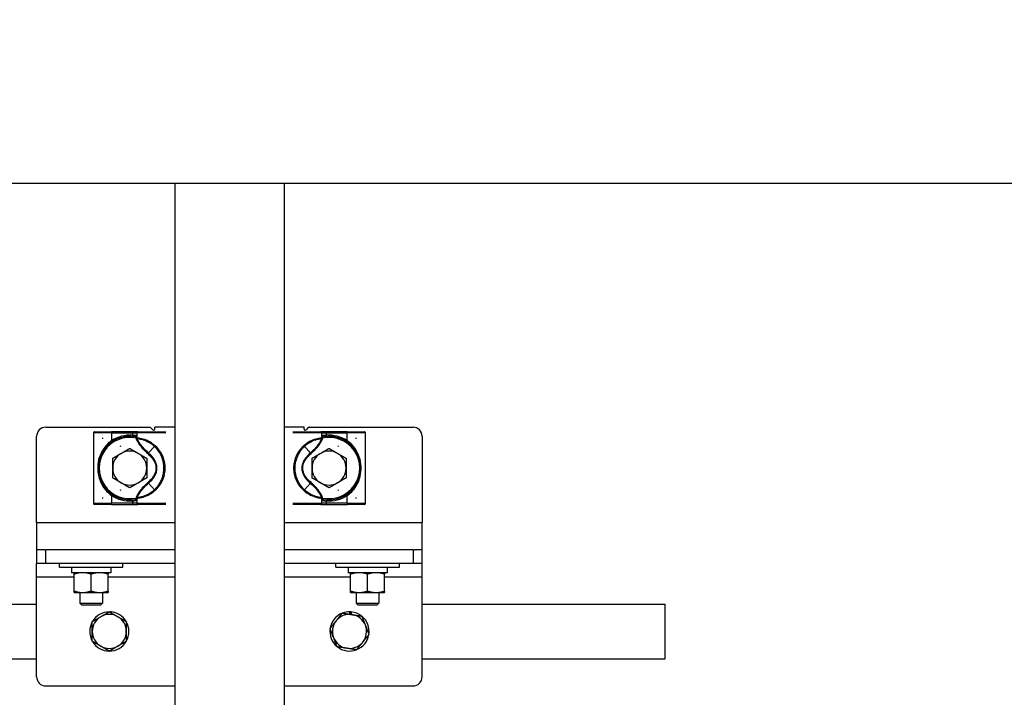
# Model space of a CAD drawing. Extents: x -119 to 482, y -99 to 371.
# Drawn here: x -52 to -25, y 0 to 19 of the extents above; entities that cross this region are included whole.
import ezdxf

# ---------------------------------------------------------------- set-up
doc = ezdxf.new("R2010")
doc.units = 0
doc.header["$LTSCALE"] = 0.5
doc.header["$MEASUREMENT"] = 0
doc.layers.add('DRAW', color=152, linetype='CONTINUOUS', lineweight=25)

msp = doc.modelspace()

# ---------------------------------------------------------------- hatches: boundary and pattern name
at = {"layer": 'DRAW'}
h = msp.add_hatch(dxfattribs=at)
h.set_pattern_fill('AR-CONC', color=256, scale=0.25)
h.set_pattern_definition([(50, (-9.2232, 109.9814), (1.79315, -0.15688), [0.1875, -2.0625]), (355, (-9.2232, 109.9814), (-0.346878, 1.88048), [0.15, -1.65]), (100.4514, (-9.0738, 109.9684), (1.446272, 1.7236), [0.15935, -1.752855]), (46.1842, (-9.2232, 110.4814), (2.668103, -0.413798), [0.28125, -3.09375]), (96.6356, (-9.001, 110.447), (2.336655, 2.435297), [0.239026, -2.629284]), (351.1842, (-9.2232, 110.4814), (2.336655, 2.435297), [0.225, -2.475]), (21, (-8.9732, 110.3564), (1.492268, -1.006547), [0.1875, -2.0625]), (326, (-8.9732, 110.3564), (0.608288, 1.812875), [0.15, -1.65]), (71.4514, (-8.8489, 110.2725), (2.100556, 0.806328), [0.15935, -1.752855]), (37.5, (-9.2232, 109.9814), (0.0303996, 0.8322346), [0, -1.63, 0, -1.675, 0, -1.65625]), (7.5, (-9.2232, 109.9814), (0.657674, 0.9860293), [0, -0.955, 0, -1.5925, 0, -0.63125]), (327.5, (-9.7807, 109.9814), (1.334556, -0.0563872), [0, -0.625, 0, -1.95, 0, -2.5875]), (317.5, (-10.0307, 109.9814), (1.4579654, 0.2502625), [0, -0.8125, 0, -1.295, 0, -1.8375])])
h.paths.add_polyline_path([(-105.08901, 14.3159), (-112.71401, 14.3159), (-112.71401, -22.03708), (-105.08901, -22.03708)])
h.paths.add_polyline_path([(-105.08901, 45.96292), (-112.71401, 45.96292), (-112.71401, 23.3159), (-105.08901, 23.3159)])
h.paths.add_polyline_path([(-105.08901, 49.49298, 0.18417414), (-105.33801, 49.58792), (-108.21501, 49.58792, -0.41421356), (-108.58901, 49.96192), (-108.58901, 49.96292), (-117.08901, 49.96292), (-117.08901, 45.96292), (-105.08901, 45.96292)])
h.paths.add_polyline_path([(19.03599, 14.3159), (11.41099, 14.3159), (11.41099, -22.03708), (19.03599, -22.03708)])
h.paths.add_polyline_path([(19.03599, 45.96292), (11.41099, 45.96292), (11.41099, 23.3159), (19.03599, 23.3159)])
h.paths.add_polyline_path([(23.41099, 49.96292), (14.91099, 49.96292), (14.91099, 49.96192, -0.41421356), (14.53699, 49.58792), (11.65999, 49.58792, 0.18417414), (11.41099, 49.49298), (11.41099, 45.96292), (23.41099, 45.96292)])

# ---------------------------------------------------------------- linework, layer by layer
for p, q in [((-74.66826, 14.3159), (-19.57191, 14.3159)), ((-48.09469, 14.3159), (-48.09469, -1.40494)), ((-45.08333, 14.3159), (-45.08333, -1.40494)), ((-51.89583, 4.96592), (-51.89583, 7.33792)), ((-51.64583, 7.58792), (-48.78377, 7.58792)), ((-50.33333, 7.43167), (-50.3334, 7.43167)), ((-50.3334, 7.43167), (-50.3334, 5.49417)), ((-49.83444, 7.43167), (-50.33333, 7.43167)), ((-50.33333, 7.43167), (-50.33333, 5.49417)), ((-50.30215, 7.46292), (-49.83444, 7.46292)), ((-49.25931, 7.46292), (-49.83444, 7.46292)), ((-49.83444, 7.43167), (-49.83444, 7.46292)), ((-49.83444, 7.43167), (-49.25931, 7.43167)), ((-49.83444, 7.43167), (-49.83444, 7.21802)), ((-49.25931, 7.36615), (-49.26187, 7.335)), ((-49.10622, 7.46292), (-49.25931, 7.46292)), ((-49.25931, 7.46292), (-49.25931, 7.43167)), ((-49.25931, 7.43167), (-49.13684, 7.43167)), ((-49.25931, 7.43167), (-49.25931, 7.36615)), ((-48.33901, 7.43167), (-49.13684, 7.43167)), ((-49.13684, 7.43167), (-49.13684, 7.35258)), ((-49.10622, 7.46292), (-48.33901, 7.46292)), ((-48.69918, 7.51627), (-48.76168, 7.57877)), ((-48.09469, 7.58792), (-48.64583, 7.58792)), ((-48.64583, 7.53837), (-48.64583, 7.58792)), ((-44.53219, 7.58792), (-45.08333, 7.58792)), ((-44.83901, 7.46292), (-44.0718, 7.46292)), ((-44.04118, 7.43167), (-44.83901, 7.43167)), ((-44.53219, 7.53837), (-44.53219, 7.58792)), ((-44.41635, 7.57877), (-44.47885, 7.51627)), ((-44.39425, 7.58792), (-41.53219, 7.58792)), ((-43.91871, 7.46292), (-44.0718, 7.46292)), ((-44.04118, 7.35258), (-44.04118, 7.43167)), ((-44.04118, 7.43167), (-43.91871, 7.43167)), ((-43.34358, 7.46292), (-43.91871, 7.46292)), ((-43.91871, 7.43167), (-43.91871, 7.46292)), ((-43.91871, 7.36615), (-43.91871, 7.43167)), ((-43.91871, 7.43167), (-43.34358, 7.43167)), ((-43.91616, 7.335), (-43.91871, 7.36615)), ((-43.34358, 7.46292), (-43.34358, 7.43167)), ((-43.34358, 7.46292), (-42.87587, 7.46292)), ((-43.34358, 7.21802), (-43.34358, 7.43167)), ((-42.84469, 7.43167), (-43.34358, 7.43167)), ((-42.84469, 5.49417), (-42.84469, 7.43167)), ((-42.84462, 7.43167), (-42.84469, 7.43167)), ((-42.84462, 5.49417), (-42.84462, 7.43167)), ((-41.28219, 7.33792), (-41.28219, 4.96592)), ((-49.83444, 7.21802), (-49.81716, 7.19199)), ((-49.12482, 7.28804), (-49.15469, 7.28754)), ((-49.1231, 7.27885), (-49.15147, 7.26916)), ((-48.65335, 7.06056), (-48.81927, 6.88189)), ((-44.52467, 7.06056), (-44.35875, 6.88189)), ((-44.02655, 7.26916), (-44.05492, 7.27885)), ((-44.02334, 7.28754), (-44.0532, 7.28804)), ((-43.36086, 7.19199), (-43.34358, 7.21802)), ((-48.81927, 6.88189), (-48.83669, 6.86313)), ((-44.34133, 6.86313), (-44.35875, 6.88189)), ((-48.83669, 6.06271), (-48.81927, 6.04396)), ((-48.65335, 5.86529), (-48.81927, 6.04396)), ((-44.52467, 5.86529), (-44.35875, 6.04396)), ((-44.35875, 6.04396), (-44.34133, 6.06271)), ((-49.81716, 5.73386), (-49.83444, 5.70782)), ((-49.83444, 5.70782), (-49.83444, 5.49417)), ((-43.34358, 5.70782), (-43.36086, 5.73386)), ((-43.34358, 5.49417), (-43.34358, 5.70782)), ((-50.3334, 5.49417), (-50.33333, 5.49417)), ((-50.33333, 5.49417), (-49.83444, 5.49417)), ((-49.83444, 5.46292), (-50.30215, 5.46292)), ((-49.83444, 5.46292), (-49.83444, 5.49417)), ((-49.25931, 5.49417), (-49.83444, 5.49417)), ((-49.83444, 5.46292), (-49.25931, 5.46292)), ((-49.26187, 5.59085), (-49.25931, 5.5597)), ((-49.25931, 5.5597), (-49.25931, 5.49417)), ((-49.25931, 5.49417), (-49.25931, 5.46292)), ((-49.13684, 5.49417), (-49.25931, 5.49417)), ((-49.25931, 5.46292), (-49.10622, 5.46292)), ((-49.15469, 5.6383), (-49.12482, 5.63781)), ((-49.15147, 5.65669), (-49.1231, 5.647)), ((-49.13684, 5.57327), (-49.13684, 5.49417)), ((-49.13684, 5.49417), (-48.33901, 5.49417)), ((-48.33901, 5.46292), (-49.10622, 5.46292)), ((-44.83901, 5.49417), (-44.04118, 5.49417)), ((-44.0718, 5.46292), (-44.83901, 5.46292)), ((-44.0718, 5.46292), (-43.91871, 5.46292)), ((-44.05492, 5.647), (-44.02655, 5.65669)), ((-44.0532, 5.63781), (-44.02334, 5.6383)), ((-44.04118, 5.49417), (-44.04118, 5.57327)), ((-43.91871, 5.49417), (-44.04118, 5.49417)), ((-43.91871, 5.5597), (-43.91616, 5.59085)), ((-43.91871, 5.49417), (-43.91871, 5.5597)), ((-43.34358, 5.49417), (-43.91871, 5.49417)), ((-43.91871, 5.46292), (-43.91871, 5.49417)), ((-43.91871, 5.46292), (-43.34358, 5.46292)), ((-43.34358, 5.49417), (-42.84469, 5.49417)), ((-43.34358, 5.49417), (-43.34358, 5.46292)), ((-42.87587, 5.46292), (-43.34358, 5.46292)), ((-42.84469, 5.49417), (-42.84462, 5.49417)), ((-51.89583, 4.96592), (-48.09469, 4.96592)), ((-51.89583, 4.96592), (-51.89583, 4.21292)), ((-45.08333, 4.96592), (-41.28219, 4.96592)), ((-41.28219, 4.21292), (-41.28219, 4.96592)), ((-51.68444, 4.21292), (-51.89583, 4.21292)), ((-51.89583, 4.21292), (-51.89583, 3.83792)), ((-51.68444, 4.21292), (-51.64583, 4.21292)), ((-51.64583, 3.83792), (-51.64583, 4.21292)), ((-48.09469, 4.21292), (-51.64583, 4.21292)), ((-41.53219, 4.21292), (-45.08333, 4.21292)), ((-41.53219, 4.21292), (-41.49358, 4.21292)), ((-41.53219, 4.21292), (-41.53219, 3.83792)), ((-41.28219, 4.21292), (-41.49358, 4.21292)), ((-41.28219, 3.83792), (-41.28219, 4.21292)), ((-51.64583, 3.83792), (-51.89583, 3.83792)), ((-51.89583, 3.45992), (-51.89583, 3.83792)), ((-48.09469, 3.83792), (-51.64583, 3.83792)), ((-51.27083, 3.73792), (-51.27083, 3.83792)), ((-49.52083, 3.73792), (-49.52083, 3.83792)), ((-41.53219, 3.83792), (-45.08333, 3.83792)), ((-43.65719, 3.73792), (-43.65719, 3.83792)), ((-41.90719, 3.73792), (-41.90719, 3.83792)), ((-41.28219, 3.83792), (-41.53219, 3.83792)), ((-41.28219, 3.45992), (-41.28219, 3.83792)), ((-51.27083, 3.73792), (-49.52083, 3.73792)), ((-50.93533, 3.73792), (-50.93533, 3.58192)), ((-49.85633, 3.58192), (-50.93533, 3.58192)), ((-50.86458, 3.07679), (-50.86458, 3.54006)), ((-50.39583, 3.07679), (-50.39583, 3.54006)), ((-49.92708, 3.07679), (-49.92708, 3.54006)), ((-49.85633, 3.73792), (-49.85633, 3.58192)), ((-43.65719, 3.73792), (-41.90719, 3.73792)), ((-43.32169, 3.73792), (-43.32169, 3.58192)), ((-42.24269, 3.58192), (-43.32169, 3.58192)), ((-43.25094, 3.07679), (-43.25094, 3.54006)), ((-42.78219, 3.07679), (-42.78219, 3.54006)), ((-42.31344, 3.07679), (-42.31344, 3.54006)), ((-42.24269, 3.73792), (-42.24269, 3.58192)), ((-51.89583, 0.71292), (-51.89583, 3.45992)), ((-50.86458, 3.45992), (-51.89583, 3.45992)), ((-48.09469, 3.45992), (-49.92708, 3.45992)), ((-43.25094, 3.45992), (-45.08333, 3.45992)), ((-41.28219, 3.45992), (-42.31344, 3.45992)), ((-41.28219, 0.71292), (-41.28219, 3.45992)), ((-50.86458, 3.03492), (-50.6302, 3.03492)), ((-50.70833, 3.03492), (-50.70833, 2.74202)), ((-50.6302, 3.03492), (-50.16145, 3.03492)), ((-50.16145, 3.03492), (-49.92708, 3.03492)), ((-50.08333, 3.03492), (-50.08333, 2.74202)), ((-43.25094, 3.03492), (-43.01657, 3.03492)), ((-43.09469, 3.03492), (-43.09469, 2.74202)), ((-43.01657, 3.03492), (-42.54782, 3.03492)), ((-42.54782, 3.03492), (-42.31344, 3.03492)), ((-42.46969, 3.03492), (-42.46969, 2.74202)), ((-58.58901, 2.71292), (-51.89583, 2.71292)), ((-50.70833, 2.74202), (-50.08333, 2.74202)), ((-50.65256, 2.68792), (-50.70833, 2.74202)), ((-50.1391, 2.68792), (-50.08333, 2.74202)), ((-43.09469, 2.74202), (-42.46969, 2.74202)), ((-43.03892, 2.68792), (-43.09469, 2.74202)), ((-42.52546, 2.68792), (-42.46969, 2.74202)), ((-41.28219, 2.71292), (-34.58901, 2.71292)), ((-50.1391, 2.68792), (-50.65256, 2.68792)), ((-49.88782, 2.49986), (-49.88782, 2.50236)), ((-49.87633, 2.49322), (-49.87633, 2.50207)), ((-49.84882, 2.50037), (-49.84882, 2.47734)), ((-43.27419, 2.43633), (-43.27419, 2.50236)), ((-43.26269, 2.43454), (-43.26269, 2.50207)), ((-43.23519, 2.50037), (-43.23519, 2.43026)), ((-42.52546, 2.68792), (-43.03892, 2.68792)), ((-58.58901, 1.21292), (-51.89583, 1.21292)), ((-41.28219, 1.21292), (-34.58901, 1.21292)), ((-51.64583, 0.46292), (-48.09469, 0.46292)), ((-45.08333, 0.46292), (-41.53219, 0.46292))]:
    msp.add_line(p, q, dxfattribs=at)
msp.add_lwpolyline([(-34.58901, 1.21292), (-34.58901, 2.71292)], dxfattribs=at)
for centre, radius, start, end in [((-51.64583, 7.33792), 0.25, 90, 180), ((-50.30215, 7.43167), 0.03125, 90, 180), ((-49.33333, 6.46292), 0.875, 79.676605, 280.323395), ((-49.33333, 6.46292), 0.90625, 85.315323, 123.569739), ((-48.78377, 7.55667), 0.03125, 45, 90), ((-48.67708, 7.53837), 0.03125, 225, 0), ((-44.50094, 7.53837), 0.03125, 180, 315), ((-44.39425, 7.55667), 0.03125, 90, 135), ((-43.84469, 6.46292), 0.875, 259.676605, 100.323395), ((-43.84469, 6.46292), 0.90625, 56.430261, 94.684677), ((-42.87587, 7.43167), 0.03125, 0, 90), ((-41.53219, 7.33792), 0.25, 0, 90), ((-49.33333, 6.46292), 0.84375, 77.776505, 282.223495), ((-43.84469, 6.46292), 0.84375, 257.776505, 102.223495), ((-49.33333, 6.46292), 0.469, 120, 180), ((-49.33333, 6.46292), 0.469, 60, 120), ((-49.33333, 6.46292), 0.469, 0, 60), ((-43.84469, 6.46292), 0.469, 120, 180), ((-43.84469, 6.46292), 0.469, 60, 120), ((-43.84469, 6.46292), 0.469, 0, 60), ((-49.33333, 6.46292), 0.469, 180, 240), ((-49.33333, 6.46292), 0.469, 300, 0), ((-43.84469, 6.46292), 0.469, 180, 240), ((-43.84469, 6.46292), 0.469, 300, 0), ((-49.33333, 6.46292), 0.469, 240, 300), ((-43.84469, 6.46292), 0.469, 240, 300), ((-49.33333, 6.46292), 0.90625, 236.430261, 274.684677), ((-43.84469, 6.46292), 0.90625, 265.315323, 303.569739), ((-50.30215, 5.49417), 0.03125, 180, 270), ((-42.87587, 5.49417), 0.03125, 270, 0), ((-49.89583, 1.96292), 0.5395, 90.380115, 149.619885), ((-49.89583, 1.96292), 0.5395, 89.149611, 89.619885), ((-49.89583, 1.96292), 0.5395, 85.001441, 87.928617), ((-49.89583, 1.96292), 0.5395, 30.380115, 85.001441), ((-43.28219, 1.96292), 0.5395, 111.525757, 170.765528), ((-43.28219, 1.96292), 0.5395, 89.149611, 110.765528), ((-43.28219, 1.96292), 0.5395, 85.001441, 87.928617), ((-43.28219, 1.96292), 0.5395, 51.525757, 85.001441), ((-49.89583, 1.96292), 0.5395, 150.380115, 209.619885), ((-49.89583, 1.96292), 0.469, 120, 180), ((-49.89583, 1.96292), 0.469, 60, 120), ((-49.89583, 1.96292), 0.469, 0, 60), ((-49.89583, 1.96292), 0.5395, 330.380115, 29.619885), ((-43.28219, 1.96292), 0.469, 141.145642, 201.145642), ((-43.28219, 1.96292), 0.469, 81.145642, 141.145642), ((-43.28219, 1.96292), 0.469, 21.145642, 81.145642), ((-43.28219, 1.96292), 0.5395, 351.525757, 50.765528), ((-49.89583, 1.96292), 0.469, 180, 240), ((-49.89583, 1.96292), 0.469, 300, 0), ((-43.28219, 1.96292), 0.5395, 171.525757, 230.765528), ((-43.28219, 1.96292), 0.469, 321.145642, 21.145642), ((-49.89583, 1.96292), 0.5395, 210.380115, 269.619885), ((-49.89583, 1.96292), 0.5395, 270.380115, 329.619885), ((-43.28219, 1.96292), 0.469, 201.145642, 261.145642), ((-43.28219, 1.96292), 0.469, 261.145642, 321.145642), ((-43.28219, 1.96292), 0.5395, 291.525757, 350.765528), ((-49.89583, 1.96292), 0.469, 240, 300), ((-43.28219, 1.96292), 0.5395, 231.525757, 290.765528), ((-51.64583, 0.71292), 0.25, 180, 270), ((-41.53219, 0.71292), 0.25, 270, 0)]:
    msp.add_arc(centre, radius, start, end, dxfattribs=at)
for centre, major_axis, ratio, start_param, end_param in [((-50.30215, 7.43167), (0, 0.03125), 0.9977753, 0, 1.57079633), ((-49.17093, 7.3545), (0.0056, 0.03074), 0.94107594, 3.14159265, 4.8821584), ((-49.16746, 7.35258), (0.02404, 0.01997), 0.95258192, 3.85880258, 5.56597538), ((-49.10622, 7.43167), (0, 0.03125), 0.9797959, 0, 1.57079633), ((-44.0718, 7.43167), (0, 0.03125), 0.9797959, -1.57079633, 0), ((-44.01056, 7.35258), (-0.02404, 0.01997), 0.95258192, 0.71720993, 2.42438272), ((-44.0071, 7.3545), (-0.0056, 0.03074), 0.94107594, 1.40102691, 3.14159265), ((-42.87587, 7.43167), (0, 0.03125), 0.9977753, -1.57079633, 0), ((-50.0922, 7.28853), (0.03125, 0.00015), 0.01507984, 4.70905292, 5.98463279), ((-49.57343, 7.07932), (-0.02154, -0.02264), 0.01701902, 0.61096667, 1.58698111), ((-43.60459, 7.07932), (-0.02154, 0.02264), 0.01701902, 1.55461154, 2.53062598), ((-43.08583, 7.28853), (-0.03125, 0.00015), 0.01507984, 0.29855251, 1.57413239), ((-49.57343, 5.84653), (0.02154, -0.02264), 0.01701902, 1.55461154, 2.53062598), ((-43.60459, 5.84653), (0.02154, 0.02264), 0.01701902, 0.61096667, 1.58698111), ((-50.30215, 5.49417), (0, 0.03125), 0.9977753, 1.57079633, 3.14159265), ((-50.0922, 5.63731), (0.03125, -0.00015), 0.01507984, 0.29855251, 1.57413239), ((-49.17093, 5.57134), (-0.0056, 0.03074), 0.94107594, 4.54261956, 6.28318531), ((-49.16746, 5.57327), (-0.02404, 0.01997), 0.95258192, 3.85880258, 5.56597538), ((-49.10622, 5.49417), (0, 0.03125), 0.9797959, 1.57079633, 3.14159265), ((-44.0718, 5.49417), (0, 0.03125), 0.9797959, 3.14159265, 4.71238898), ((-44.01056, 5.57327), (0.02404, 0.01997), 0.95258192, 0.71720993, 2.42438272), ((-44.0071, 5.57134), (0.0056, 0.03074), 0.94107594, 0, 1.74056575), ((-43.08583, 5.63731), (-0.03125, -0.00015), 0.01507984, 4.70905292, 5.98463279), ((-42.87587, 5.49417), (0, 0.03125), 0.9977753, 3.14159265, 4.71238898)]:
    msp.add_ellipse(centre, major_axis=major_axis, ratio=ratio, start_param=start_param, end_param=end_param, dxfattribs=at)
for points, knots in [([(-49.14146, 7.3545), (-49.1436, 7.35479), (-49.14621, 7.35515), (-49.15417, 7.35619), (-49.16021, 7.35696), (-49.17813, 7.35912), (-49.19171, 7.36062), (-49.22295, 7.36358), (-49.24116, 7.36503), (-49.25931, 7.36615)], [-0.293272105, -0.293272105, -0.293272105, -0.293272105, -0.256613092, -0.256613092, -0.197958671, -0.197958671, -0.104111597, -0.104111597, 0, 0, 0, 0]), ([(-49.17653, 7.32376), (-49.17603, 7.32367), (-49.17556, 7.32356), (-49.17473, 7.3233), (-49.17436, 7.32316), (-49.17381, 7.32291), (-49.17361, 7.32281), (-49.1733, 7.32263), (-49.17318, 7.32255), (-49.17307, 7.32248)], [0, 0, 0, 0, 0.0118247184, 0.0118247184, 0.0224836195, 0.0224836195, 0.0291454327, 0.0291454327, 0.0333090659, 0.0333090659, 0.0333090659, 0.0333090659]), ([(-49.17307, 7.32248), (-49.17094, 7.32105), (-49.16842, 7.31831), (-49.16365, 7.31131), (-49.16138, 7.3072), (-49.15823, 7.29987), (-49.15714, 7.29689), (-49.15568, 7.29191), (-49.15519, 7.28998), (-49.1548, 7.28806)], [0, 0, 0, 0, 0.079297676, 0.079297676, 0.15077727, 0.15077727, 0.195452017, 0.195452017, 0.223373734, 0.223373734, 0.223373734, 0.223373734]), ([(-49.13684, 7.35258), (-49.13698, 7.35271), (-49.13713, 7.35283), (-49.13753, 7.35313), (-49.13779, 7.3533), (-49.13852, 7.3537), (-49.13901, 7.35391), (-49.14013, 7.35427), (-49.14077, 7.35441), (-49.14146, 7.3545)], [-0.0333090659, -0.0333090659, -0.0333090659, -0.0333090659, -0.0291454327, -0.0291454327, -0.0224836195, -0.0224836195, -0.0118247184, -0.0118247184, 0, 0, 0, 0]), ([(-49.12483, 7.28853), (-49.12484, 7.2922), (-49.12495, 7.29588), (-49.12545, 7.30533), (-49.12597, 7.31095), (-49.12775, 7.3247), (-49.12929, 7.33232), (-49.13286, 7.3452), (-49.13493, 7.35014), (-49.13684, 7.35258)], [-0.223373734, -0.223373734, -0.223373734, -0.223373734, -0.195452017, -0.195452017, -0.15077727, -0.15077727, -0.079297676, -0.079297676, 0, 0, 0, 0]), ([(-44.04118, 7.35258), (-44.04309, 7.35014), (-44.04516, 7.3452), (-44.04873, 7.33232), (-44.05027, 7.3247), (-44.05206, 7.31095), (-44.05258, 7.30533), (-44.05307, 7.29588), (-44.05318, 7.2922), (-44.05319, 7.28853)], [-0.223373734, -0.223373734, -0.223373734, -0.223373734, -0.144076058, -0.144076058, -0.072596464, -0.072596464, -0.027921717, -0.027921717, 0, 0, 0, 0]), ([(-44.03656, 7.3545), (-44.03725, 7.35441), (-44.03789, 7.35427), (-44.03901, 7.35391), (-44.0395, 7.3537), (-44.04023, 7.3533), (-44.04049, 7.35313), (-44.04089, 7.35283), (-44.04104, 7.35271), (-44.04118, 7.35258)], [-0.0333090659, -0.0333090659, -0.0333090659, -0.0333090659, -0.0214843475, -0.0214843475, -0.0108254464, -0.0108254464, -0.0041636332, -0.0041636332, 0, 0, 0, 0]), ([(-43.91871, 7.36615), (-43.93686, 7.36503), (-43.95507, 7.36358), (-43.98631, 7.36062), (-43.99989, 7.35912), (-44.01781, 7.35696), (-44.02385, 7.35619), (-44.03181, 7.35515), (-44.03442, 7.35479), (-44.03656, 7.3545)], [-0.293272105, -0.293272105, -0.293272105, -0.293272105, -0.189160508, -0.189160508, -0.095313434, -0.095313434, -0.036659013, -0.036659013, 0, 0, 0, 0]), ([(-44.02322, 7.28806), (-44.02283, 7.28998), (-44.02234, 7.29191), (-44.02088, 7.29689), (-44.01979, 7.29987), (-44.01664, 7.3072), (-44.01438, 7.31131), (-44.0096, 7.31831), (-44.00708, 7.32105), (-44.00495, 7.32248)], [0, 0, 0, 0, 0.027921717, 0.027921717, 0.072596464, 0.072596464, 0.144076058, 0.144076058, 0.223373734, 0.223373734, 0.223373734, 0.223373734]), ([(-44.00495, 7.32248), (-44.00484, 7.32255), (-44.00472, 7.32263), (-44.00441, 7.32281), (-44.00421, 7.32291), (-44.00366, 7.32316), (-44.00329, 7.3233), (-44.00246, 7.32356), (-44.00199, 7.32367), (-44.0015, 7.32376)], [0, 0, 0, 0, 0.0041636332, 0.0041636332, 0.0108254464, 0.0108254464, 0.0214843475, 0.0214843475, 0.0333090659, 0.0333090659, 0.0333090659, 0.0333090659]), ([(-49.83444, 7.21802), (-49.8519, 7.20571), (-49.86893, 7.19272), (-49.98684, 7.09558), (-50.06715, 6.99062), (-50.16029, 6.79596), (-50.18692, 6.71304), (-50.21702, 6.53728), (-50.21978, 6.4447), (-50.19646, 6.23761), (-50.16193, 6.12616), (-50.07042, 5.9494), (-50.02008, 5.87834), (-49.92137, 5.77571), (-49.87935, 5.73949), (-49.83444, 5.70782)], [-4.63851064, -4.63851064, -4.63851064, -4.63851064, -4.46887425, -4.46887425, -3.42715766, -3.42715766, -2.73587637, -2.73587637, -2.04459508, -2.04459508, -1.13452103, -1.13452103, -0.43635424, -0.43635424, 0, 0, 0, 0]), ([(-49.1548, 7.28806), (-49.15479, 7.288), (-49.15477, 7.28794), (-49.15475, 7.28782), (-49.15474, 7.28777), (-49.15472, 7.28768), (-49.15471, 7.28764), (-49.1547, 7.28759), (-49.15469, 7.28757), (-49.15469, 7.28754)], [-0.00251458015, -0.00251458015, -0.00251458015, -0.00251458015, -0.0016219042, -0.0016219042, -0.00081723855, -0.00081723855, -0.00031432252, -0.00031432252, 0, 0, 0, 0]), ([(-49.15469, 7.28754), (-49.15465, 7.28534), (-49.15449, 7.28312), (-49.15395, 7.27893), (-49.1536, 7.27696), (-49.15286, 7.27379), (-49.15254, 7.27258), (-49.15196, 7.27064), (-49.15172, 7.26989), (-49.15147, 7.26916)], [-0.0474089356, -0.0474089356, -0.0474089356, -0.0474089356, -0.0305787634, -0.0305787634, -0.0154079041, -0.0154079041, -0.0059261169, -0.0059261169, 0, 0, 0, 0]), ([(-49.15147, 7.26916), (-49.13164, 7.2111), (-49.09995, 7.1573), (-49.03231, 7.06217), (-48.99647, 7.01983), (-48.93432, 6.95484), (-48.90946, 6.93081), (-48.86843, 6.89244), (-48.85252, 6.87783), (-48.83669, 6.86313)], [-1.31688536, -1.31688536, -1.31688536, -1.31688536, -0.84939106, -0.84939106, -0.42798774, -0.42798774, -0.16461067, -0.16461067, 0, 0, 0, 0]), ([(-48.6352, 7.07932), (-48.6572, 7.09893), (-48.68055, 7.11768), (-48.74351, 7.16299), (-48.78423, 7.18732), (-48.89055, 7.24003), (-48.95597, 7.26145), (-49.06189, 7.28543), (-49.10207, 7.2888), (-49.12483, 7.28853)], [0, 0, 0, 0, 0.21692438, 0.21692438, 0.5640034, 0.5640034, 1.11932982, 1.11932982, 1.66790739, 1.66790739, 1.66790739, 1.66790739]), ([(-49.12482, 7.28804), (-49.12482, 7.28806), (-49.12482, 7.28808), (-49.12482, 7.28813), (-49.12482, 7.28817), (-49.12483, 7.28825), (-49.12483, 7.28831), (-49.12483, 7.28842), (-49.12483, 7.28848), (-49.12483, 7.28853)], [0, 0, 0, 0, 0.00031432252, 0.00031432252, 0.00081723855, 0.00081723855, 0.0016219042, 0.0016219042, 0.00251458015, 0.00251458015, 0.00251458015, 0.00251458015]), ([(-49.1231, 7.27885), (-49.12323, 7.27922), (-49.12336, 7.27959), (-49.12367, 7.28056), (-49.12384, 7.28116), (-49.12424, 7.28275), (-49.12443, 7.28373), (-49.12472, 7.28583), (-49.1248, 7.28694), (-49.12482, 7.28804)], [0, 0, 0, 0, 0.0059261169, 0.0059261169, 0.0154079041, 0.0154079041, 0.0305787634, 0.0305787634, 0.0474089356, 0.0474089356, 0.0474089356, 0.0474089356]), ([(-48.81927, 6.88189), (-48.83517, 6.89666), (-48.85105, 6.91125), (-48.8917, 6.94943), (-48.91608, 6.97319), (-48.97664, 7.03734), (-49.01125, 7.0791), (-49.0759, 7.17224), (-49.1055, 7.22459), (-49.1231, 7.27885)], [0, 0, 0, 0, 0.16461067, 0.16461067, 0.42798774, 0.42798774, 0.84939106, 0.84939106, 1.31688536, 1.31688536, 1.31688536, 1.31688536]), ([(-49.1231, 7.27885), (-49.09914, 7.27446), (-49.05834, 7.26898), (-48.95523, 7.24253), (-48.89276, 7.22069), (-48.79237, 7.16779), (-48.75418, 7.14353), (-48.69544, 7.09852), (-48.67374, 7.07995), (-48.65335, 7.06056)], [-1.66588198, -1.66588198, -1.66588198, -1.66588198, -1.11932982, -1.11932982, -0.5640034, -0.5640034, -0.21692438, -0.21692438, 0, 0, 0, 0]), ([(-48.65335, 7.06056), (-48.59566, 7.00567), (-48.5465, 6.94206), (-48.46478, 6.79803), (-48.43385, 6.71379), (-48.40618, 6.57335), (-48.40081, 6.51835), (-48.40082, 6.43499), (-48.40219, 6.40717), (-48.40922, 6.33546), (-48.41691, 6.2922), (-48.44565, 6.18161), (-48.472, 6.11571), (-48.54508, 5.98561), (-48.59483, 5.92096), (-48.65335, 5.86529)], [-3.50851454, -3.50851454, -3.50851454, -3.50851454, -2.89452449, -2.89452449, -2.19282159, -2.19282159, -1.75425727, -1.75425727, -1.53497511, -1.53497511, -1.18412366, -1.18412366, -0.62276133, -0.62276133, 0, 0, 0, 0]), ([(-48.6352, 5.84653), (-48.57204, 5.90284), (-48.51772, 5.96859), (-48.43718, 6.10189), (-48.40774, 6.16983), (-48.37539, 6.28463), (-48.36666, 6.32973), (-48.35867, 6.40462), (-48.35711, 6.43371), (-48.35709, 6.52088), (-48.36323, 6.57839), (-48.39451, 6.72458), (-48.42924, 6.81157), (-48.51926, 6.95911), (-48.57293, 7.0238), (-48.6352, 7.07932)], [0, 0, 0, 0, 0.62276133, 0.62276133, 1.18412366, 1.18412366, 1.53497511, 1.53497511, 1.75425727, 1.75425727, 2.19282159, 2.19282159, 2.89452449, 2.89452449, 3.50851454, 3.50851454, 3.50851454, 3.50851454]), ([(-44.54282, 7.07932), (-44.60598, 7.023), (-44.6603, 6.95726), (-44.74084, 6.82396), (-44.77028, 6.75601), (-44.80264, 6.64121), (-44.81137, 6.59612), (-44.81936, 6.52123), (-44.82091, 6.49214), (-44.82093, 6.40496), (-44.81479, 6.34746), (-44.78351, 6.20126), (-44.74879, 6.11428), (-44.65876, 5.96673), (-44.60509, 5.90205), (-44.54282, 5.84653)], [0, 0, 0, 0, 0.62276133, 0.62276133, 1.18412366, 1.18412366, 1.53497511, 1.53497511, 1.75425727, 1.75425727, 2.19282159, 2.19282159, 2.89452449, 2.89452449, 3.50851454, 3.50851454, 3.50851454, 3.50851454]), ([(-44.52467, 5.86529), (-44.58237, 5.92017), (-44.63153, 5.98379), (-44.71325, 6.12782), (-44.74417, 6.21206), (-44.77185, 6.3525), (-44.77721, 6.4075), (-44.7772, 6.49086), (-44.77584, 6.51868), (-44.76881, 6.59038), (-44.76112, 6.63365), (-44.73237, 6.74424), (-44.70602, 6.81014), (-44.63294, 6.94024), (-44.58319, 7.00489), (-44.52467, 7.06056)], [-3.50851454, -3.50851454, -3.50851454, -3.50851454, -2.89452449, -2.89452449, -2.19282159, -2.19282159, -1.75425727, -1.75425727, -1.53497511, -1.53497511, -1.18412366, -1.18412366, -0.62276133, -0.62276133, 0, 0, 0, 0]), ([(-44.05319, 7.28853), (-44.07596, 7.2888), (-44.11616, 7.28543), (-44.22211, 7.26144), (-44.28748, 7.24004), (-44.39391, 7.18725), (-44.43457, 7.16296), (-44.49748, 7.11767), (-44.52082, 7.09893), (-44.54282, 7.07932)], [0.067481, 0.067481, 0.067481, 0.067481, 0.61608448, 0.61608448, 1.17142824, 1.17142824, 1.51851809, 1.51851809, 1.73544925, 1.73544925, 1.73544925, 1.73544925]), ([(-44.52467, 7.06056), (-44.50428, 7.07995), (-44.48259, 7.09851), (-44.42389, 7.14349), (-44.38577, 7.16772), (-44.28527, 7.2207), (-44.22285, 7.24252), (-44.11971, 7.26898), (-44.07888, 7.27446), (-44.05492, 7.27885)], [-1.73544925, -1.73544925, -1.73544925, -1.73544925, -1.51851809, -1.51851809, -1.17142824, -1.17142824, -0.61608448, -0.61608448, -0.069506, -0.069506, -0.069506, -0.069506]), ([(-44.05492, 7.27885), (-44.07252, 7.22459), (-44.10212, 7.17223), (-44.16677, 7.0791), (-44.20139, 7.03734), (-44.26194, 6.97319), (-44.28632, 6.94943), (-44.32697, 6.91125), (-44.34285, 6.89666), (-44.35875, 6.88189)], [0, 0, 0, 0, 0.4674891, 0.4674891, 0.88888773, 0.88888773, 1.15226187, 1.15226187, 1.31687071, 1.31687071, 1.31687071, 1.31687071]), ([(-44.34133, 6.86313), (-44.3255, 6.87783), (-44.30959, 6.89244), (-44.26857, 6.93081), (-44.2437, 6.95484), (-44.18155, 7.01983), (-44.14571, 7.06217), (-44.07807, 7.1573), (-44.04638, 7.2111), (-44.02655, 7.26916)], [-1.31687071, -1.31687071, -1.31687071, -1.31687071, -1.15226187, -1.15226187, -0.88888773, -0.88888773, -0.4674891, -0.4674891, 0, 0, 0, 0]), ([(-44.0532, 7.28804), (-44.05322, 7.28694), (-44.0533, 7.28583), (-44.05359, 7.28373), (-44.05378, 7.28275), (-44.05418, 7.28116), (-44.05435, 7.28056), (-44.05466, 7.27959), (-44.05479, 7.27922), (-44.05492, 7.27885)], [0, 0, 0, 0, 0.0168301721, 0.0168301721, 0.0320010315, 0.0320010315, 0.0414828186, 0.0414828186, 0.0474089356, 0.0474089356, 0.0474089356, 0.0474089356]), ([(-44.05319, 7.28853), (-44.05319, 7.28848), (-44.05319, 7.28842), (-44.0532, 7.28831), (-44.0532, 7.28825), (-44.0532, 7.28817), (-44.0532, 7.28813), (-44.0532, 7.28808), (-44.0532, 7.28806), (-44.0532, 7.28804)], [0, 0, 0, 0, 0.00089267595, 0.00089267595, 0.0016973416, 0.0016973416, 0.00220025763, 0.00220025763, 0.00251458015, 0.00251458015, 0.00251458015, 0.00251458015]), ([(-44.02655, 7.26916), (-44.0263, 7.26989), (-44.02606, 7.27064), (-44.02548, 7.27258), (-44.02516, 7.27379), (-44.02443, 7.27696), (-44.02407, 7.27893), (-44.02353, 7.28312), (-44.02337, 7.28534), (-44.02334, 7.28754)], [-0.0474089356, -0.0474089356, -0.0474089356, -0.0474089356, -0.0414828186, -0.0414828186, -0.0320010315, -0.0320010315, -0.0168301721, -0.0168301721, 0, 0, 0, 0]), ([(-44.02334, 7.28754), (-44.02333, 7.28757), (-44.02333, 7.28759), (-44.02331, 7.28764), (-44.02331, 7.28768), (-44.02329, 7.28777), (-44.02327, 7.28782), (-44.02325, 7.28794), (-44.02324, 7.288), (-44.02322, 7.28806)], [-0.00251458015, -0.00251458015, -0.00251458015, -0.00251458015, -0.00220025763, -0.00220025763, -0.0016973416, -0.0016973416, -0.00089267595, -0.00089267595, 0, 0, 0, 0]), ([(-43.34358, 5.70782), (-43.32612, 5.72013), (-43.30909, 5.73313), (-43.19118, 5.83026), (-43.11087, 5.93522), (-43.01773, 6.12989), (-42.9911, 6.21281), (-42.961, 6.38856), (-42.95825, 6.48115), (-42.98156, 6.68824), (-43.0161, 6.79969), (-43.10761, 6.97644), (-43.15794, 7.04751), (-43.25665, 7.15014), (-43.29867, 7.18636), (-43.34358, 7.21802)], [-4.63851064, -4.63851064, -4.63851064, -4.63851064, -4.46887425, -4.46887425, -3.42715766, -3.42715766, -2.73587637, -2.73587637, -2.04459508, -2.04459508, -1.13452103, -1.13452103, -0.43635424, -0.43635424, 0, 0, 0, 0]), ([(-48.83669, 6.86313), (-48.79148, 6.82115), (-48.74681, 6.77806), (-48.67289, 6.68227), (-48.64299, 6.62954), (-48.61523, 6.53705), (-48.60958, 6.50019), (-48.60955, 6.44327), (-48.61113, 6.42356), (-48.61922, 6.37281), (-48.62822, 6.34195), (-48.66006, 6.26555), (-48.68754, 6.22286), (-48.75502, 6.13982), (-48.79567, 6.10081), (-48.83669, 6.06271)], [-2.40309786, -2.40309786, -2.40309786, -2.40309786, -1.93295021, -1.93295021, -1.48285711, -1.48285711, -1.20154893, -1.20154893, -1.05135531, -1.05135531, -0.81104553, -0.81104553, -0.42654987, -0.42654987, 0, 0, 0, 0]), ([(-48.81927, 6.04396), (-48.77806, 6.08223), (-48.73641, 6.12201), (-48.6664, 6.20809), (-48.6375, 6.25289), (-48.60382, 6.33382), (-48.59425, 6.36667), (-48.58564, 6.42085), (-48.58396, 6.44191), (-48.58398, 6.50276), (-48.59001, 6.54216), (-48.61948, 6.64054), (-48.65109, 6.69612), (-48.72797, 6.7957), (-48.77384, 6.83971), (-48.81927, 6.88189)], [0, 0, 0, 0, 0.42654987, 0.42654987, 0.81104553, 0.81104553, 1.05135531, 1.05135531, 1.20154893, 1.20154893, 1.48285711, 1.48285711, 1.93295021, 1.93295021, 2.40309786, 2.40309786, 2.40309786, 2.40309786]), ([(-44.35875, 6.88189), (-44.39997, 6.84362), (-44.44161, 6.80384), (-44.51163, 6.71776), (-44.54053, 6.67296), (-44.5742, 6.59203), (-44.58377, 6.55918), (-44.59238, 6.505), (-44.59407, 6.48394), (-44.59404, 6.42309), (-44.58801, 6.38369), (-44.55854, 6.2853), (-44.52693, 6.22973), (-44.45005, 6.13014), (-44.40418, 6.08614), (-44.35875, 6.04396)], [0, 0, 0, 0, 0.42654987, 0.42654987, 0.81104553, 0.81104553, 1.05135531, 1.05135531, 1.20154893, 1.20154893, 1.48285711, 1.48285711, 1.93295021, 1.93295021, 2.40309786, 2.40309786, 2.40309786, 2.40309786]), ([(-44.34133, 6.06271), (-44.38655, 6.1047), (-44.43121, 6.14779), (-44.50513, 6.24358), (-44.53503, 6.2963), (-44.5628, 6.3888), (-44.56844, 6.42566), (-44.56847, 6.48258), (-44.56689, 6.50228), (-44.5588, 6.55304), (-44.5498, 6.58389), (-44.51796, 6.6603), (-44.49048, 6.70299), (-44.423, 6.78603), (-44.38235, 6.82504), (-44.34133, 6.86313)], [-2.40309786, -2.40309786, -2.40309786, -2.40309786, -1.93295021, -1.93295021, -1.48285711, -1.48285711, -1.20154893, -1.20154893, -1.05135531, -1.05135531, -0.81104553, -0.81104553, -0.42654987, -0.42654987, 0, 0, 0, 0]), ([(-48.83669, 6.06271), (-48.85252, 6.04801), (-48.86843, 6.0334), (-48.90945, 5.99504), (-48.93432, 5.97101), (-48.99647, 5.90602), (-49.03231, 5.86367), (-49.09995, 5.76855), (-49.13164, 5.71475), (-49.15147, 5.65669)], [-1.31687071, -1.31687071, -1.31687071, -1.31687071, -1.15226187, -1.15226187, -0.88888773, -0.88888773, -0.4674891, -0.4674891, 0, 0, 0, 0]), ([(-49.1231, 5.647), (-49.10551, 5.70126), (-49.0759, 5.75361), (-49.01125, 5.84675), (-48.97664, 5.88851), (-48.91608, 5.95266), (-48.8917, 5.97642), (-48.85105, 6.01459), (-48.83517, 6.02919), (-48.81927, 6.04396)], [0, 0, 0, 0, 0.4674891, 0.4674891, 0.88888773, 0.88888773, 1.15226187, 1.15226187, 1.31687071, 1.31687071, 1.31687071, 1.31687071]), ([(-44.35875, 6.04396), (-44.34285, 6.02919), (-44.32697, 6.01459), (-44.28632, 5.97642), (-44.26194, 5.95266), (-44.20138, 5.8885), (-44.16677, 5.84675), (-44.10212, 5.75361), (-44.07252, 5.70126), (-44.05492, 5.647)], [0, 0, 0, 0, 0.16461067, 0.16461067, 0.42798774, 0.42798774, 0.84939106, 0.84939106, 1.31688536, 1.31688536, 1.31688536, 1.31688536]), ([(-44.02655, 5.65669), (-44.04638, 5.71475), (-44.07807, 5.76854), (-44.14571, 5.86367), (-44.18155, 5.90602), (-44.2437, 5.97101), (-44.26857, 5.99504), (-44.30959, 6.0334), (-44.3255, 6.04801), (-44.34133, 6.06271)], [-1.31688536, -1.31688536, -1.31688536, -1.31688536, -0.84939106, -0.84939106, -0.42798774, -0.42798774, -0.16461067, -0.16461067, 0, 0, 0, 0]), ([(-49.12483, 5.63731), (-49.10206, 5.63705), (-49.06186, 5.64042), (-48.95591, 5.66441), (-48.89054, 5.68581), (-48.78411, 5.73859), (-48.74346, 5.76289), (-48.68054, 5.80818), (-48.6572, 5.82691), (-48.6352, 5.84653)], [0.067481, 0.067481, 0.067481, 0.067481, 0.61608448, 0.61608448, 1.17142824, 1.17142824, 1.51851809, 1.51851809, 1.73544925, 1.73544925, 1.73544925, 1.73544925]), ([(-48.65335, 5.86529), (-48.67374, 5.84589), (-48.69543, 5.82733), (-48.75413, 5.78236), (-48.79225, 5.75813), (-48.89275, 5.70515), (-48.95517, 5.68333), (-49.05832, 5.65687), (-49.09914, 5.65139), (-49.1231, 5.647)], [-1.73544925, -1.73544925, -1.73544925, -1.73544925, -1.51851809, -1.51851809, -1.17142824, -1.17142824, -0.61608448, -0.61608448, -0.069506, -0.069506, -0.069506, -0.069506]), ([(-44.54282, 5.84653), (-44.52082, 5.82691), (-44.49748, 5.80817), (-44.43451, 5.76285), (-44.39379, 5.73853), (-44.28748, 5.68581), (-44.22205, 5.66439), (-44.11614, 5.64042), (-44.07595, 5.63705), (-44.05319, 5.63731)], [0, 0, 0, 0, 0.21692438, 0.21692438, 0.5640034, 0.5640034, 1.11932982, 1.11932982, 1.66790739, 1.66790739, 1.66790739, 1.66790739]), ([(-44.05492, 5.647), (-44.07888, 5.65138), (-44.11968, 5.65687), (-44.22279, 5.68331), (-44.28526, 5.70515), (-44.38565, 5.75806), (-44.42384, 5.78232), (-44.48258, 5.82733), (-44.50429, 5.84589), (-44.52467, 5.86529)], [-1.66588198, -1.66588198, -1.66588198, -1.66588198, -1.11932982, -1.11932982, -0.5640034, -0.5640034, -0.21692438, -0.21692438, 0, 0, 0, 0]), ([(-49.25931, 5.5597), (-49.24116, 5.56082), (-49.22295, 5.56227), (-49.19171, 5.56523), (-49.17813, 5.56673), (-49.16021, 5.56888), (-49.15417, 5.56965), (-49.14621, 5.5707), (-49.1436, 5.57105), (-49.14146, 5.57134)], [-0.293272105, -0.293272105, -0.293272105, -0.293272105, -0.189160508, -0.189160508, -0.095313434, -0.095313434, -0.036659013, -0.036659013, 0, 0, 0, 0]), ([(-49.17307, 5.60337), (-49.17318, 5.60329), (-49.1733, 5.60322), (-49.17361, 5.60304), (-49.17381, 5.60293), (-49.17436, 5.60268), (-49.17473, 5.60254), (-49.17556, 5.60229), (-49.17603, 5.60218), (-49.17653, 5.60209)], [0, 0, 0, 0, 0.0041636332, 0.0041636332, 0.0108254464, 0.0108254464, 0.0214843475, 0.0214843475, 0.0333090659, 0.0333090659, 0.0333090659, 0.0333090659]), ([(-49.1548, 5.63778), (-49.15519, 5.63587), (-49.15568, 5.63393), (-49.15714, 5.62896), (-49.15823, 5.62598), (-49.16138, 5.61864), (-49.16365, 5.61454), (-49.16842, 5.60754), (-49.17094, 5.60479), (-49.17307, 5.60337)], [0, 0, 0, 0, 0.027921717, 0.027921717, 0.072596464, 0.072596464, 0.144076058, 0.144076058, 0.223373734, 0.223373734, 0.223373734, 0.223373734]), ([(-49.15469, 5.6383), (-49.15469, 5.63828), (-49.1547, 5.63826), (-49.15471, 5.6382), (-49.15472, 5.63817), (-49.15474, 5.63808), (-49.15475, 5.63802), (-49.15477, 5.63791), (-49.15479, 5.63784), (-49.1548, 5.63778)], [-0.00251458015, -0.00251458015, -0.00251458015, -0.00251458015, -0.00220025763, -0.00220025763, -0.0016973416, -0.0016973416, -0.00089267595, -0.00089267595, 0, 0, 0, 0]), ([(-49.15147, 5.65669), (-49.15172, 5.65595), (-49.15196, 5.65521), (-49.15254, 5.65327), (-49.15286, 5.65206), (-49.1536, 5.64889), (-49.15395, 5.64691), (-49.15449, 5.64273), (-49.15465, 5.64051), (-49.15469, 5.6383)], [-0.0474089356, -0.0474089356, -0.0474089356, -0.0474089356, -0.0414828186, -0.0414828186, -0.0320010315, -0.0320010315, -0.0168301721, -0.0168301721, 0, 0, 0, 0]), ([(-49.14146, 5.57134), (-49.14077, 5.57144), (-49.14013, 5.57158), (-49.13901, 5.57194), (-49.13852, 5.57214), (-49.13779, 5.57255), (-49.13753, 5.57272), (-49.13713, 5.57302), (-49.13698, 5.57314), (-49.13684, 5.57327)], [-0.0333090659, -0.0333090659, -0.0333090659, -0.0333090659, -0.0214843475, -0.0214843475, -0.0108254464, -0.0108254464, -0.0041636332, -0.0041636332, 0, 0, 0, 0]), ([(-49.13684, 5.57327), (-49.13493, 5.5757), (-49.13286, 5.58065), (-49.12929, 5.59352), (-49.12775, 5.60115), (-49.12597, 5.6149), (-49.12545, 5.62052), (-49.12495, 5.62996), (-49.12484, 5.63365), (-49.12483, 5.63731)], [-0.223373734, -0.223373734, -0.223373734, -0.223373734, -0.144076058, -0.144076058, -0.072596464, -0.072596464, -0.027921717, -0.027921717, 0, 0, 0, 0]), ([(-49.12483, 5.63731), (-49.12483, 5.63737), (-49.12483, 5.63743), (-49.12483, 5.63754), (-49.12483, 5.63759), (-49.12482, 5.63768), (-49.12482, 5.63771), (-49.12482, 5.63777), (-49.12482, 5.63779), (-49.12482, 5.63781)], [0, 0, 0, 0, 0.00089267595, 0.00089267595, 0.0016973416, 0.0016973416, 0.00220025763, 0.00220025763, 0.00251458015, 0.00251458015, 0.00251458015, 0.00251458015]), ([(-49.12482, 5.63781), (-49.1248, 5.63891), (-49.12472, 5.64002), (-49.12443, 5.64211), (-49.12424, 5.6431), (-49.12384, 5.64468), (-49.12367, 5.64529), (-49.12336, 5.64626), (-49.12323, 5.64663), (-49.1231, 5.647)], [0, 0, 0, 0, 0.0168301721, 0.0168301721, 0.0320010315, 0.0320010315, 0.0414828186, 0.0414828186, 0.0474089356, 0.0474089356, 0.0474089356, 0.0474089356]), ([(-44.05492, 5.647), (-44.05479, 5.64663), (-44.05466, 5.64626), (-44.05435, 5.64529), (-44.05418, 5.64468), (-44.05378, 5.6431), (-44.05359, 5.64211), (-44.0533, 5.64002), (-44.05322, 5.63891), (-44.0532, 5.63781)], [0, 0, 0, 0, 0.0059261169, 0.0059261169, 0.0154079041, 0.0154079041, 0.0305787634, 0.0305787634, 0.0474089356, 0.0474089356, 0.0474089356, 0.0474089356]), ([(-44.0532, 5.63781), (-44.0532, 5.63779), (-44.0532, 5.63777), (-44.0532, 5.63771), (-44.0532, 5.63768), (-44.0532, 5.63759), (-44.0532, 5.63754), (-44.05319, 5.63743), (-44.05319, 5.63737), (-44.05319, 5.63731)], [0, 0, 0, 0, 0.00031432252, 0.00031432252, 0.00081723855, 0.00081723855, 0.0016219042, 0.0016219042, 0.00251458015, 0.00251458015, 0.00251458015, 0.00251458015]), ([(-44.05319, 5.63731), (-44.05318, 5.63365), (-44.05307, 5.62996), (-44.05258, 5.62052), (-44.05206, 5.6149), (-44.05027, 5.60115), (-44.04873, 5.59352), (-44.04516, 5.58065), (-44.04309, 5.5757), (-44.04118, 5.57327)], [-0.223373734, -0.223373734, -0.223373734, -0.223373734, -0.195452017, -0.195452017, -0.15077727, -0.15077727, -0.079297676, -0.079297676, 0, 0, 0, 0]), ([(-44.04118, 5.57327), (-44.04104, 5.57314), (-44.04089, 5.57302), (-44.04049, 5.57272), (-44.04023, 5.57255), (-44.0395, 5.57214), (-44.03901, 5.57194), (-44.03789, 5.57158), (-44.03725, 5.57144), (-44.03656, 5.57134)], [-0.0333090659, -0.0333090659, -0.0333090659, -0.0333090659, -0.0291454327, -0.0291454327, -0.0224836195, -0.0224836195, -0.0118247184, -0.0118247184, 0, 0, 0, 0]), ([(-44.03656, 5.57134), (-44.03442, 5.57105), (-44.03181, 5.5707), (-44.02385, 5.56965), (-44.01781, 5.56888), (-43.99989, 5.56673), (-43.98631, 5.56523), (-43.95507, 5.56227), (-43.93686, 5.56082), (-43.91871, 5.5597)], [-0.293272105, -0.293272105, -0.293272105, -0.293272105, -0.256613092, -0.256613092, -0.197958671, -0.197958671, -0.104111597, -0.104111597, 0, 0, 0, 0]), ([(-44.02334, 5.6383), (-44.02337, 5.64051), (-44.02353, 5.64273), (-44.02407, 5.64691), (-44.02443, 5.64889), (-44.02516, 5.65206), (-44.02548, 5.65327), (-44.02606, 5.65521), (-44.0263, 5.65595), (-44.02655, 5.65669)], [-0.0474089356, -0.0474089356, -0.0474089356, -0.0474089356, -0.0305787634, -0.0305787634, -0.0154079041, -0.0154079041, -0.0059261169, -0.0059261169, 0, 0, 0, 0]), ([(-44.02322, 5.63778), (-44.02324, 5.63784), (-44.02325, 5.63791), (-44.02327, 5.63802), (-44.02329, 5.63808), (-44.02331, 5.63817), (-44.02331, 5.6382), (-44.02333, 5.63826), (-44.02333, 5.63828), (-44.02334, 5.6383)], [-0.00251458015, -0.00251458015, -0.00251458015, -0.00251458015, -0.0016219042, -0.0016219042, -0.00081723855, -0.00081723855, -0.00031432252, -0.00031432252, 0, 0, 0, 0]), ([(-44.00495, 5.60337), (-44.00708, 5.60479), (-44.0096, 5.60754), (-44.01438, 5.61454), (-44.01664, 5.61864), (-44.01979, 5.62598), (-44.02088, 5.62896), (-44.02234, 5.63393), (-44.02283, 5.63587), (-44.02322, 5.63778)], [0, 0, 0, 0, 0.079297676, 0.079297676, 0.15077727, 0.15077727, 0.195452017, 0.195452017, 0.223373734, 0.223373734, 0.223373734, 0.223373734]), ([(-44.0015, 5.60209), (-44.00199, 5.60218), (-44.00246, 5.60229), (-44.00329, 5.60254), (-44.00366, 5.60268), (-44.00421, 5.60293), (-44.00441, 5.60304), (-44.00472, 5.60322), (-44.00484, 5.60329), (-44.00495, 5.60337)], [0, 0, 0, 0, 0.0118247184, 0.0118247184, 0.0224836195, 0.0224836195, 0.0291454327, 0.0291454327, 0.0333090659, 0.0333090659, 0.0333090659, 0.0333090659])]:
    msp.add_open_spline(points, degree=3, knots=knots, dxfattribs=at)
for points in [[(-49.80233, 6.7337), (-49.67666, 6.80626), (-49.56783, 6.86909)], [(-49.56783, 6.86909), (-49.459, 6.93192), (-49.33333, 7.00448)], [(-49.33333, 7.00448), (-49.20766, 6.93192), (-49.09883, 6.86909)], [(-49.09883, 6.86909), (-48.99, 6.80626), (-48.86433, 6.7337)], [(-44.31369, 6.7337), (-44.18802, 6.80626), (-44.07919, 6.86909)], [(-44.07919, 6.86909), (-43.97036, 6.93192), (-43.84469, 7.00448)], [(-43.84469, 7.00448), (-43.71902, 6.93192), (-43.61019, 6.86909)], [(-43.61019, 6.86909), (-43.50136, 6.80626), (-43.37569, 6.7337)], [(-49.80233, 6.46292), (-49.80233, 6.58859), (-49.80233, 6.7337)], [(-48.86433, 6.7337), (-48.86433, 6.58859), (-48.86433, 6.46292)], [(-44.31369, 6.46292), (-44.31369, 6.58859), (-44.31369, 6.7337)], [(-43.37569, 6.7337), (-43.37569, 6.58859), (-43.37569, 6.46292)], [(-49.80233, 6.19215), (-49.80233, 6.33726), (-49.80233, 6.46292)], [(-48.86433, 6.46292), (-48.86433, 6.33726), (-48.86433, 6.19215)], [(-44.31369, 6.19215), (-44.31369, 6.33726), (-44.31369, 6.46292)], [(-43.37569, 6.46292), (-43.37569, 6.33726), (-43.37569, 6.19215)], [(-49.56783, 6.05676), (-49.67666, 6.11959), (-49.80233, 6.19215)], [(-49.33333, 5.92137), (-49.459, 5.99392), (-49.56783, 6.05676)], [(-49.09883, 6.05676), (-49.20766, 5.99392), (-49.33333, 5.92137)], [(-48.86433, 6.19215), (-48.99, 6.11959), (-49.09883, 6.05676)], [(-44.07919, 6.05676), (-44.18802, 6.11959), (-44.31369, 6.19215)], [(-43.84469, 5.92137), (-43.97036, 5.99392), (-44.07919, 6.05676)], [(-43.61019, 6.05676), (-43.71902, 5.99392), (-43.84469, 5.92137)], [(-43.37569, 6.19215), (-43.50136, 6.11959), (-43.61019, 6.05676)], [(-50.86458, 3.54006), (-50.86458, 3.58192), (-50.86458, 3.58192)], [(-50.6302, 3.58192), (-50.73898, 3.58192), (-50.86458, 3.54006)], [(-50.39583, 3.54006), (-50.52143, 3.58192), (-50.6302, 3.58192)], [(-50.16145, 3.58192), (-50.27023, 3.58192), (-50.39583, 3.54006)], [(-49.92708, 3.54006), (-50.05268, 3.58192), (-50.16145, 3.58192)], [(-49.92708, 3.58192), (-49.92708, 3.58192), (-49.92708, 3.54006)], [(-43.25094, 3.54006), (-43.25094, 3.58192), (-43.25094, 3.58192)], [(-43.01657, 3.58192), (-43.12534, 3.58192), (-43.25094, 3.54006)], [(-42.78219, 3.54006), (-42.90779, 3.58192), (-43.01657, 3.58192)], [(-42.54782, 3.58192), (-42.65659, 3.58192), (-42.78219, 3.54006)], [(-42.31344, 3.54006), (-42.43904, 3.58192), (-42.54782, 3.58192)], [(-42.31344, 3.58192), (-42.31344, 3.58192), (-42.31344, 3.54006)], [(-50.86458, 3.03492), (-50.86458, 3.03492), (-50.86458, 3.07679)], [(-50.86458, 3.07679), (-50.73898, 3.03492), (-50.6302, 3.03492)], [(-50.6302, 3.03492), (-50.52143, 3.03492), (-50.39583, 3.07679)], [(-50.39583, 3.07679), (-50.27023, 3.03492), (-50.16145, 3.03492)], [(-50.16145, 3.03492), (-50.05268, 3.03492), (-49.92708, 3.07679)], [(-49.92708, 3.07679), (-49.92708, 3.03492), (-49.92708, 3.03492)], [(-43.25094, 3.03492), (-43.25094, 3.03492), (-43.25094, 3.07679)], [(-43.25094, 3.07679), (-43.12534, 3.03492), (-43.01657, 3.03492)], [(-43.01657, 3.03492), (-42.90779, 3.03492), (-42.78219, 3.07679)], [(-42.78219, 3.07679), (-42.65659, 3.03492), (-42.54782, 3.03492)], [(-42.54782, 3.03492), (-42.43904, 3.03492), (-42.31344, 3.07679)], [(-42.31344, 3.07679), (-42.31344, 3.03492), (-42.31344, 3.03492)], [(-50.13033, 2.36909), (-50.0215, 2.43192), (-49.89583, 2.50448)], [(-49.89583, 2.50448), (-49.77016, 2.43192), (-49.66133, 2.36909)], [(-43.64742, 2.25715), (-43.56859, 2.35501), (-43.47755, 2.46801)], [(-43.47755, 2.46801), (-43.33417, 2.44568), (-43.21, 2.42633)], [(-50.36483, 2.2337), (-50.23916, 2.30626), (-50.13033, 2.36909)], [(-50.36483, 1.96292), (-50.36483, 2.08859), (-50.36483, 2.2337)], [(-49.66133, 2.36909), (-49.5525, 2.30626), (-49.42683, 2.2337)], [(-49.42683, 2.2337), (-49.42683, 2.08859), (-49.42683, 1.96292)], [(-43.81729, 2.04628), (-43.72626, 2.15928), (-43.64742, 2.25715)], [(-43.21, 2.42633), (-43.08583, 2.40699), (-42.94245, 2.38466)], [(-42.94245, 2.38466), (-42.89011, 2.24932), (-42.84477, 2.13211)], [(-50.36483, 1.69215), (-50.36483, 1.83726), (-50.36483, 1.96292)], [(-49.42683, 1.96292), (-49.42683, 1.83726), (-49.42683, 1.69215)], [(-43.71961, 1.79374), (-43.76495, 1.91094), (-43.81729, 2.04628)], [(-42.84477, 2.13211), (-42.79944, 2.0149), (-42.74709, 1.87957)], [(-50.13033, 1.55676), (-50.23916, 1.61959), (-50.36483, 1.69215)], [(-49.42683, 1.69215), (-49.5525, 1.61959), (-49.66133, 1.55676)], [(-43.62193, 1.54119), (-43.67428, 1.67653), (-43.71961, 1.79374)], [(-42.91696, 1.6687), (-42.9958, 1.57084), (-43.08683, 1.45783)], [(-42.74709, 1.87957), (-42.83813, 1.76656), (-42.91696, 1.6687)], [(-49.89583, 1.42137), (-50.0215, 1.49392), (-50.13033, 1.55676)], [(-49.66133, 1.55676), (-49.77016, 1.49392), (-49.89583, 1.42137)], [(-43.35438, 1.49951), (-43.47855, 1.51886), (-43.62193, 1.54119)], [(-43.08683, 1.45783), (-43.23021, 1.48017), (-43.35438, 1.49951)]]:
    msp.add_rational_spline(points, [1, 1.0379548493, 1], degree=2, dxfattribs=at)

doc.saveas('drawing.dxf')
